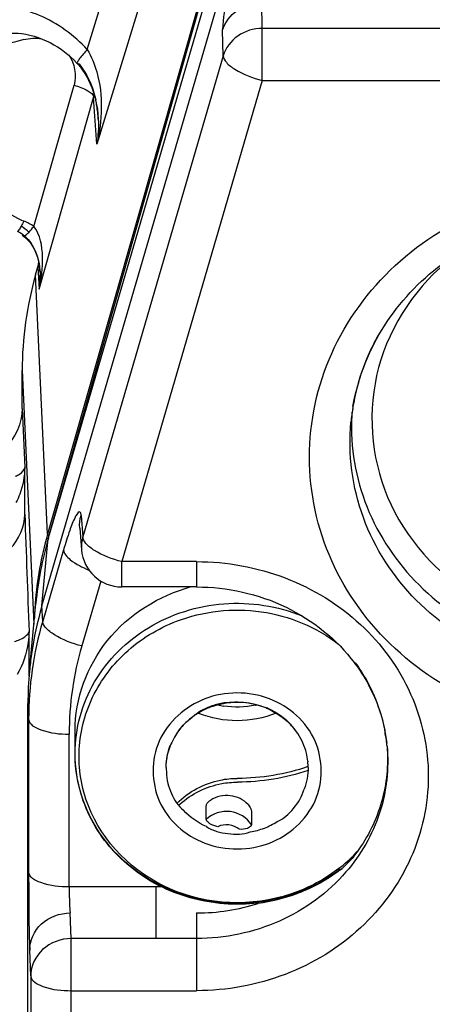
# Model space of a CAD drawing. Units: millimetres. Extents: x -1641 to 12902, y 960 to 6663.
# Drawn here: x -884 to -863, y 4374 to 4423 of the extents above; entities that cross this region are included whole.
import ezdxf

# ---------------------------------------------------------------- set-up
doc = ezdxf.new("R2010")
doc.units = ezdxf.units.MM
doc.header["$LTSCALE"] = 825
doc.layers.add('Grundriss', color=7, linetype='CONTINUOUS', lineweight=30)

msp = doc.modelspace()

# ---------------------------------------------------------------- linework, layer by layer
at = {"layer": 'Grundriss', "lineweight": 30}
for p, q in [((-870.874, 4437.649), (-882.357, 4397.266)), ((-870.525, 4437.527), (-882.319, 4397.068)), ((-870.857, 4437.463), (-882.314, 4397.165)), ((-882.633, 4393.735), (-870.828, 4434.232)), ((-876.957, 4426.214), (-879.922, 4416.537)), ((-880.4, 4421.212), (-879.599, 4423.824)), ((-871.76, 4422.263), (-871.786, 4423.527)), ((-873.717, 4422.17), (-873.717, 4422.21)), ((-873.69, 4420.907), (-873.717, 4422.17)), ((-860, 4422.263), (-871.76, 4422.263)), ((-871.76, 4419.687), (-871.76, 4422.263)), ((-880.925, 4420.565), (-880.883, 4420.519)), ((-880.883, 4420.519), (-880.848, 4420.48)), ((-880.848, 4420.48), (-880.734, 4420.341)), ((-873.69, 4420.907), (-880.619, 4397.136)), ((-871.76, 4419.687), (-878.689, 4395.916)), ((-871.76, 4419.687), (-860, 4419.687)), ((-883.033, 4412.481), (-881.051, 4419.451)), ((-882.776, 4409.378), (-880.084, 4418.846)), ((-879.922, 4416.537), (-880.084, 4418.846)), ((-880.04, 4418.931), (-879.984, 4418.714)), ((-879.874, 4418.038), (-879.855, 4417.782)), ((-883.605, 4412.088), (-883.657, 4412.121)), ((-882.835, 4410.877), (-882.795, 4410.711)), ((-882.951, 4410.08), (-882.838, 4410.474)), ((-882.838, 4410.474), (-882.776, 4409.378)), ((-882.737, 4410.33), (-882.729, 4410.235)), ((-882.357, 4397.266), (-882.951, 4410.08)), ((-882.728, 4410.217), (-882.729, 4410.235)), ((-882.729, 4410.235), (-882.728, 4410.218)), ((-882.728, 4410.218), (-882.723, 4410.069)), ((-883.611, 4405.354), (-883.031, 4392.831)), ((-883.611, 4403.478), (-883.611, 4405.354)), ((-883.611, 4403.478), (-883.481, 4400.563)), ((-883.481, 4398.269), (-883.481, 4400.563)), ((-880.704, 4398.199), (-880.619, 4397.136)), ((-882.337, 4397.171), (-882.337, 4397.358)), ((-880.767, 4397.565), (-880.768, 4397.568)), ((-880.767, 4397.565), (-880.682, 4396.505)), ((-882.633, 4393.735), (-882.319, 4397.068)), ((-881.567, 4396.503), (-882.598, 4392.967)), ((-875, 4395.916), (-878.689, 4395.916)), ((-878.689, 4394.665), (-878.689, 4395.916)), ((-875, 4395.916), (-875, 4394.665)), ((-879.731, 4394.959), (-880.667, 4391.749)), ((-875, 4394.665), (-878.689, 4394.665)), ((-883.249, 4390.514), (-882.935, 4393.847)), ((-882.598, 4392.967), (-882.632, 4393.738)), ((-883.271, 4390.252), (-883.271, 4392.469)), ((-867.216, 4390.92), (-867.205, 4390.905)), ((-883.325, 4333.596), (-883.325, 4388.9)), ((-883.325, 4388.896), (-883.29, 4388.134)), ((-883.29, 4388.134), (-883.29, 4380.582)), ((-881.29, 4379.846), (-881.29, 4387.396)), ((-881, 4386.441), (-881, 4387.565)), ((-870.013, 4387.423), (-870.073, 4387.509)), ((-865.72, 4387.599), (-865.718, 4387.588)), ((-869.51, 4385.999), (-869.513, 4386.027)), ((-869.495, 4385.792), (-869.51, 4385.787)), ((-874.523, 4383.183), (-874.523, 4383.858)), ((-872.3, 4383.587), (-872.3, 4382.913)), ((-876.724, 4379.846), (-881.29, 4379.846)), ((-876.997, 4377.295), (-876.997, 4379.846)), ((-881.186, 4377.295), (-881.24, 4378.558)), ((-875, 4378.558), (-875, 4377.295)), ((-875, 4377.295), (-881.186, 4377.295)), ((-881.186, 4365.773), (-881.186, 4377.295)), ((-875, 4377.295), (-875, 4374.718)), ((-883.185, 4375.454), (-883.239, 4376.718)), ((-883.185, 4375.454), (-883.185, 4341.021)), ((-881.186, 4374.718), (-875, 4374.718))]:
    msp.add_line(p, q, dxfattribs=at)
for points in [[(-884.241, 4422.029), (-884.171, 4422.032), (-883.996, 4422.033), (-883.812, 4422.024), (-883.621, 4422.003), (-883.424, 4421.972), (-883.225, 4421.929), (-883.023, 4421.876), (-882.822, 4421.811), (-882.622, 4421.736), (-882.425, 4421.652), (-882.232, 4421.558), (-882.045, 4421.456), (-881.863, 4421.346), (-881.688, 4421.229), (-881.519, 4421.106), (-881.358, 4420.977), (-881.205, 4420.843), (-881.061, 4420.705), (-880.925, 4420.565)], [(-880.734, 4420.341), (-880.625, 4420.193), (-880.522, 4420.037), (-880.426, 4419.873), (-880.336, 4419.702), (-880.252, 4419.523), (-880.174, 4419.334), (-880.103, 4419.137), (-880.04, 4418.931)], [(-879.984, 4418.714), (-879.937, 4418.491), (-879.9, 4418.264), (-879.874, 4418.038)], [(-883.576, 4412.016), (-883.53, 4411.984), (-883.479, 4411.946), (-883.429, 4411.903)], [(-883.429, 4411.903), (-883.379, 4411.856), (-883.329, 4411.806), (-883.28, 4411.751), (-883.232, 4411.693), (-883.186, 4411.632), (-883.142, 4411.568), (-883.099, 4411.5), (-883.059, 4411.43), (-883.02, 4411.358), (-882.984, 4411.283), (-882.95, 4411.206), (-882.918, 4411.126), (-882.888, 4411.045), (-882.86, 4410.962), (-882.835, 4410.877)], [(-882.795, 4410.711), (-882.793, 4410.702), (-882.775, 4410.612), (-882.76, 4410.52), (-882.747, 4410.426), (-882.737, 4410.33)]]:
    msp.add_lwpolyline(points, dxfattribs=at)
for centre, radius, start, end in [((-856.845, 4320.914), 104.266, 104.83099, 106.88957), ((-882.588, 4419.555), 2.602, 344.2059, 347.4271), ((-885.291, 4417.557), 5.438, 9.1401, 12.4116), ((-885.575, 4417.51), 5.726, 7.7921, 9.1551), ((-885.67, 4417.497), 5.821, 4.3823, 7.7889), ((-885.722, 4417.493), 5.874, 4.049, 4.3869), ((-885.743, 4417.491), 5.895, 2.8243, 4.0485), ((-884.704, 4409.897), 3.077, 57.112, 67.5044), ((-884.312, 4411.01), 1.289, 51.4526, 56.7488), ((-884.411, 4410.884), 1.449, 48.2536, 51.4927), ((-884.525, 4410.95), 1.752, 344.2487, 352.135), ((-886.043, 4410.046), 3.319, 9.0148, 10.414), ((-886.152, 4410.028), 3.429, 7.2855, 9.013), ((-886.224, 4410.02), 3.501, 3.2388, 7.2798), ((-866.247, 4405.336), 17.364, 164.1437, 179.9415), ((-886.509, 4410.016), 3.787, 350.3019, 0.7936), ((-856.256, 4401.64), 11.206, 150.6941, 154.0123), ((-856.337, 4401.68), 11.116, 154.0124, 157.3175), ((-856.484, 4401.74), 10.957, 157.3119, 163.2199), ((-856.625, 4401.785), 10.809, 163.232, 164.3718), ((-856.632, 4401.787), 10.802, 164.3731, 170.4771), ((-856.974, 4401.824), 10.458, 170.3532, 174.6513), ((-856.661, 4401.793), 10.772, 170.4803, 171.8554), ((-856.684, 4401.796), 10.749, 171.855, 174.6464), ((-856.742, 4402.59), 10.617, 176.1223, 178.8809), ((-865.662, 4392.519), 17.357, 164.1274, 175.6043), ((-865.653, 4392.209), 17.359, 163.7473, 174.5877), ((-878.689, 4396.665), 2, 184.5885, 269.9999), ((-878.94, 4396.644), 1.748, 184.5461, 186.3257), ((-865.958, 4388.873), 17.369, 163.7439, 171.8368), ((-865.803, 4392.538), 17.214, 175.6331, 178.0528), ((-865.915, 4388.112), 17.375, 163.7678, 179.9358), ((-866.087, 4388.896), 17.238, 171.8516, 174.6122), ((-865.654, 4387.378), 15.636, 163.7669, 179.9367), ((-866.117, 4388.899), 17.208, 174.6126, 179.9969), ((-873.008, 4385.273), 3.722, 99.8895, 109.1396), ((-873.01, 4385.208), 3.751, 101.2264, 107.7355), ((-873.003, 4385.175), 3.785, 97.9943, 101.2298), ((-873, 4385.15), 3.809, 91.6225, 97.99), ((-873.001, 4385.176), 3.79, 74.508, 91.6153), ((-873.001, 4385.147), 3.813, 75.4636, 91.6055), ((-873.001, 4393.03), 4.304, 282.0363, 282.9313), ((-872.985, 4385.225), 3.733, 72.1363, 75.4024), ((-873.099, 4385.408), 3.531, 120.5572, 123.7888), ((-873.055, 4385.397), 3.59, 112.8891, 122.3651), ((-873.041, 4392.99), 4.929, 247.6119, 248.0038), ((-873.064, 4385.346), 3.603, 114.1712, 120.5447), ((-873.038, 4385.291), 3.663, 111.0293, 114.1803), ((-873.031, 4385.342), 3.649, 111.0303, 112.9058), ((-873.034, 4385.279), 3.676, 110.6548, 111.0308), ((-873.024, 4385.324), 3.668, 109.1608, 111.0298), ((-873.024, 4385.253), 3.704, 107.7429, 110.6518), ((-873.006, 4392.995), 4.268, 257.208, 260.9892), ((-872.975, 4385.257), 3.7, 68.8463, 72.1349), ((-872.961, 4385.293), 3.661, 65.5345, 68.8472), ((-873.207, 4385.556), 3.349, 131.0923, 143.0807), ((-873.126, 4385.447), 3.483, 123.79, 127.052), ((-872.76, 4385.579), 3.309, 41.4344, 44.9917), ((-873.302, 4385.631), 3.228, 143.1338, 149.9078), ((-872.709, 4385.623), 3.241, 35.5796, 41.4408), ((-873.452, 4386.061), 7.883, 6.4421, 11.1695), ((-873.712, 4386.036), 8.145, 5.3527, 6.4055), ((-873.411, 4386.066), 7.842, 5.3458, 6.4389), ((-873.768, 4386.184), 8.187, 4.2869, 4.9732), ((-857.825, 4387.126), 11.74, 185.2187, 185.374), ((-872.443, 4385.751), 2.943, 0.0042, 5.3852), ((-872.512, 4385.751), 3.012, 359.9997, 4.7294), ((-873.488, 4385.751), 3.012, 179.9997, 184.7294), ((-872.98, 4380.882), 4.325, 90.0125, 90.2008), ((-873.193, 4381.092), 3.871, 133.7747, 134.2209), ((-873.185, 4381.084), 3.882, 132.8451, 133.7745), ((-872.951, 4386.117), 3.603, 291.0092, 302.3492), ((-872.999, 4386.241), 3.79, 254.508, 271.6153), ((-872.991, 4386.223), 3.717, 279.8873, 290.9954), ((-872.619, 4386.714), 7.55, 308.8994, 317.225), ((-872.711, 4386.822), 7.693, 307.9944, 308.9235), ((-872.72, 4386.951), 7.896, 307.4569, 308.3618), ((-872.99, 4387.491), 8.503, 276.9344, 290.0004), ((-872.944, 4387.345), 8.35, 290.0475, 290.7689)]:
    msp.add_arc(centre, radius, start, end, dxfattribs=at)
for points, knots in [([(-872.959, 4426.035), (-873.168, 4425.316), (-873.463, 4424.052), (-873.717, 4422.764), (-873.717, 4422.21)], [0, 0, 0, 0, 0.574901, 1, 1, 1, 1]), ([(-880.4, 4421.212), (-881.048, 4421.927), (-882.592, 4423.059), (-884.477, 4423.417), (-885.358, 4423.376)], [0, 0, 0, 0, 0.52256, 1, 1, 1, 1]), ([(-873.717, 4422.17), (-873.602, 4422.557), (-873.061, 4423.276), (-872.211, 4423.525), (-871.786, 4423.527)], [0, 0, 0, 0, 0.487184, 1, 1, 1, 1]), ([(-871.76, 4422.263), (-872.184, 4422.262), (-873.035, 4422.013), (-873.576, 4421.293), (-873.69, 4420.907)], [0, 0, 0, 0, 0.512816, 1, 1, 1, 1]), ([(-880.4, 4421.212), (-880.537, 4421.064), (-880.717, 4420.857), (-880.866, 4420.64), (-880.901, 4420.539), (-880.883, 4420.519)], [0, 0, 0, 0, 0.703582, 0.908371, 1, 1, 1, 1]), ([(-880.4, 4421.212), (-880.191, 4420.87), (-879.58, 4419.379), (-879.659, 4417.698), (-879.922, 4416.537)], [0, 0, 0, 0, 0.251928, 1, 1, 1, 1]), ([(-880.883, 4420.519), (-880.876, 4420.511), (-880.846, 4420.504), (-880.82, 4420.511), (-880.805, 4420.516)], [0, 0, 0, 0, 0.389909, 1, 1, 1, 1]), ([(-880.805, 4420.516), (-880.696, 4420.383), (-880.319, 4419.839), (-880.086, 4419.204), (-879.98, 4418.726)], [0, 0, 0, 0, 0.259322, 1, 1, 1, 1]), ([(-873.69, 4420.907), (-873.685, 4420.787), (-873.507, 4420.513), (-872.875, 4420.05), (-872.232, 4419.805), (-871.76, 4419.687)], [0, 0, 0, 0, 0.151427, 0.381348, 1, 1, 1, 1]), ([(-881.051, 4419.451), (-880.815, 4419.393), (-880.475, 4419.267), (-880.091, 4418.993), (-880.084, 4418.846)], [0, 0, 0, 0, 0.624184, 1, 1, 1, 1]), ([(-886.465, 4416.942), (-886.465, 4416.066), (-885.876, 4414.241), (-884.368, 4413.088), (-883.526, 4412.74)], [0, 0, 0, 0, 0.49038, 1, 1, 1, 1]), ([(-855, 4387.699), (-856.872, 4387.699), (-860.616, 4388.379), (-865.407, 4391.315), (-868.659, 4395.768), (-869.813, 4401.079), (-868.659, 4406.391), (-865.407, 4410.843), (-860.616, 4413.78), (-856.872, 4414.46), (-855, 4414.46)], [0, 0, 0, 0, 0.129339, 0.256169, 0.37939, 0.499995, 0.620599, 0.743822, 0.870658, 1, 1, 1, 1]), ([(-867.284, 4403.576), (-867.059, 4404.898), (-866.068, 4407.518), (-863.228, 4410.673), (-859.385, 4412.734), (-856.464, 4413.209), (-855, 4413.209)], [0, 0, 0, 0, 0.238367, 0.484615, 0.739563, 1, 1, 1, 1]), ([(-883.659, 4412.485), (-883.676, 4412.455), (-883.732, 4412.362), (-883.792, 4412.268), (-883.846, 4412.218)], [0, 0, 0, 0, 0.32127, 1, 1, 1, 1]), ([(-882.776, 4409.378), (-882.654, 4409.898), (-882.522, 4410.937), (-882.712, 4412.068), (-883.033, 4412.481)], [0, 0, 0, 0, 0.505454, 1, 1, 1, 1]), ([(-883.657, 4412.121), (-883.666, 4412.127), (-883.684, 4412.138), (-883.701, 4412.148), (-883.71, 4412.154)], [0, 0, 0, 0, 0.499807, 1, 1, 1, 1]), ([(-883.605, 4412.088), (-883.605, 4412.073), (-883.602, 4412.046), (-883.586, 4412.022), (-883.576, 4412.016)], [0, 0, 0, 0, 0.562538, 1, 1, 1, 1]), ([(-883.576, 4412.016), (-883.561, 4412.006), (-883.506, 4412.009), (-883.465, 4412.035), (-883.44, 4412.051)], [0, 0, 0, 0, 0.373909, 1, 1, 1, 1]), ([(-883.446, 4411.965), (-883.349, 4411.878), (-883.019, 4411.499), (-882.846, 4411.008), (-882.779, 4410.645)], [0, 0, 0, 0, 0.261602, 1, 1, 1, 1]), ([(-862.053, 4411.209), (-863.817, 4409.913), (-866.632, 4406.174), (-866.409, 4399.155), (-861.888, 4393.723), (-857.288, 4392.42), (-855, 4392.42)], [0, 0, 0, 0, 0.248463, 0.490855, 0.740271, 1, 1, 1, 1]), ([(-883.611, 4403.478), (-883.611, 4402.761), (-884.309, 4401.243), (-885.853, 4400.699), (-886.611, 4400.697)], [0, 0, 0, 0, 0.48622, 1, 1, 1, 1]), ([(-855, 4390.275), (-856.7, 4390.275), (-860.1, 4390.926), (-864.371, 4393.73), (-867.1, 4397.928), (-867.534, 4401.223), (-867.386, 4402.799)], [0, 0, 0, 0, 0.259128, 0.512739, 0.758758, 1, 1, 1, 1]), ([(-867.357, 4402.797), (-867.387, 4401.286), (-866.77, 4398.181), (-863.997, 4394.299), (-859.864, 4391.727), (-856.621, 4391.132), (-855, 4391.132)], [0, 0, 0, 0, 0.241207, 0.487569, 0.741222, 1, 1, 1, 1]), ([(-883.933, 4400.136), (-883.866, 4400.166), (-883.685, 4400.261), (-883.496, 4400.426), (-883.481, 4400.563)], [0, 0, 0, 0, 0.348114, 1, 1, 1, 1]), ([(-883.481, 4400.563), (-883.488, 4400.12), (-883.601, 4399.516), (-883.843, 4398.969), (-883.915, 4398.832)], [0, 0, 0, 0, 0.740622, 1, 1, 1, 1]), ([(-880.704, 4398.199), (-880.708, 4398.248), (-880.699, 4398.331), (-880.817, 4398.402), (-880.91, 4398.258), (-881.073, 4397.983), (-881.304, 4397.354), (-881.474, 4396.822), (-881.567, 4396.503)], [0, 0, 0, 0, 0.065873, 0.096437, 0.148749, 0.244906, 0.559596, 1, 1, 1, 1]), ([(-878.689, 4395.916), (-879.161, 4396.035), (-879.804, 4396.279), (-880.436, 4396.742), (-880.614, 4397.017), (-880.619, 4397.136)], [0, 0, 0, 0, 0.618652, 0.848573, 1, 1, 1, 1]), ([(-881.567, 4396.503), (-881.558, 4396.306), (-881.115, 4395.861), (-880.642, 4395.631), (-880.318, 4395.502)], [0, 0, 0, 0, 0.361719, 1, 1, 1, 1]), ([(-875, 4395.916), (-873.517, 4395.916), (-870.551, 4395.378), (-866.756, 4393.052), (-864.181, 4389.525), (-863.266, 4385.318), (-864.181, 4381.11), (-866.756, 4377.583), (-870.551, 4375.257), (-873.517, 4374.718), (-875, 4374.718)], [0, 0, 0, 0, 0.129342, 0.256169, 0.379389, 0.499993, 0.620596, 0.74382, 0.870654, 1, 1, 1, 1]), ([(-881, 4387.565), (-881, 4389.138), (-879.799, 4392.434), (-876.848, 4394.246), (-875.262, 4394.68)], [0, 0, 0, 0, 0.488977, 1, 1, 1, 1]), ([(-875, 4394.665), (-873.492, 4394.665), (-870.493, 4394.01), (-868.086, 4392.079), (-867.216, 4390.92)], [0, 0, 0, 0, 0.510038, 1, 1, 1, 1]), ([(-881, 4386.441), (-881, 4387.661), (-880.301, 4390.183), (-877.497, 4392.94), (-873.682, 4394.139), (-870.998, 4393.727), (-869.788, 4393.234)], [0, 0, 0, 0, 0.239912, 0.487424, 0.742998, 1, 1, 1, 1]), ([(-875.988, 4392.972), (-874.683, 4393.473), (-871.786, 4393.805), (-869.085, 4392.685), (-867.993, 4391.836)], [0, 0, 0, 0, 0.502724, 1, 1, 1, 1]), ([(-880.667, 4391.749), (-881.14, 4391.868), (-881.786, 4392.115), (-882.42, 4392.579), (-882.592, 4392.856), (-882.597, 4392.969)], [0, 0, 0, 0, 0.618569, 0.855768, 1, 1, 1, 1]), ([(-870.012, 4379.611), (-871.87, 4378.897), (-876.189, 4378.839), (-880.183, 4382.459), (-881.005, 4386.288), (-880.383, 4389.16), (-878.63, 4391.566), (-876.914, 4392.616), (-875.988, 4392.972)], [0, 0, 0, 0, 0.256698, 0.504233, 0.625945, 0.747655, 0.871992, 1, 1, 1, 1]), ([(-883.994, 4391.967), (-883.805, 4392.03), (-883.532, 4392.133), (-883.282, 4392.368), (-883.271, 4392.469)], [0, 0, 0, 0, 0.661734, 1, 1, 1, 1]), ([(-883.271, 4392.469), (-883.273, 4392.289), (-883.326, 4391.548), (-883.574, 4390.82), (-883.86, 4390.336)], [0, 0, 0, 0, 0.242932, 1, 1, 1, 1]), ([(-867.205, 4390.905), (-867.02, 4390.657), (-866.346, 4389.647), (-865.896, 4388.486), (-865.72, 4387.599)], [0, 0, 0, 0, 0.254496, 1, 1, 1, 1]), ([(-867.175, 4390.924), (-866.962, 4390.63), (-866.192, 4389.42), (-865.737, 4388.008), (-865.618, 4386.945)], [0, 0, 0, 0, 0.253578, 1, 1, 1, 1]), ([(-871.407, 4382.01), (-870.451, 4382.378), (-868.742, 4383.869), (-868.761, 4387.284), (-871.303, 4389.54), (-873.603, 4389.517), (-874.593, 4389.136)], [0, 0, 0, 0, 0.250079, 0.49055, 0.740649, 1, 1, 1, 1]), ([(-874.593, 4389.136), (-875.549, 4388.769), (-877.258, 4387.277), (-877.239, 4383.863), (-874.697, 4381.607), (-872.397, 4381.63), (-871.407, 4382.01)], [0, 0, 0, 0, 0.250079, 0.49055, 0.740649, 1, 1, 1, 1]), ([(-883.29, 4388.132), (-883.278, 4387.868), (-882.428, 4387.441), (-881.763, 4387.396), (-881.29, 4387.396)], [0, 0, 0, 0, 0.358697, 1, 1, 1, 1]), ([(-871.964, 4379.05), (-873.078, 4378.914), (-875.369, 4379.086), (-878.392, 4380.632), (-880.494, 4383.225), (-881, 4385.386), (-881, 4386.441)], [0, 0, 0, 0, 0.257435, 0.511151, 0.758157, 1, 1, 1, 1]), ([(-867.932, 4380.702), (-869.102, 4379.814), (-872.006, 4378.68), (-876.537, 4379.355), (-880.081, 4382.171), (-881, 4385.056), (-881, 4386.441)], [0, 0, 0, 0, 0.254332, 0.511005, 0.760087, 1, 1, 1, 1]), ([(-865.603, 4386.796), (-865.5, 4385.698), (-865.755, 4383.416), (-866.898, 4381.432), (-867.63, 4380.582)], [0, 0, 0, 0, 0.495877, 1, 1, 1, 1]), ([(-865.604, 4386.796), (-865.535, 4385.877), (-865.712, 4384.009), (-866.538, 4382.322), (-867.077, 4381.586)], [0, 0, 0, 0, 0.502617, 1, 1, 1, 1]), ([(-875.969, 4383.977), (-875.405, 4384.558), (-874.359, 4385.102), (-873.274, 4385.206), (-872.995, 4385.207)], [0, 0, 0, 0, 0.744146, 1, 1, 1, 1]), ([(-875.825, 4383.931), (-875.264, 4384.452), (-874.269, 4384.93), (-873.243, 4385.02), (-872.981, 4385.02)], [0, 0, 0, 0, 0.744883, 1, 1, 1, 1]), ([(-874.523, 4383.858), (-874.521, 4383.876), (-874.488, 4383.992), (-874.393, 4384.084), (-874.307, 4384.137)], [0, 0, 0, 0, 0.153924, 1, 1, 1, 1]), ([(-872.461, 4383.912), (-872.684, 4384.151), (-873.329, 4384.47), (-874.028, 4384.314), (-874.307, 4384.137)], [0, 0, 0, 0, 0.49693, 1, 1, 1, 1]), ([(-872.3, 4382.913), (-872.512, 4383.262), (-873.323, 4383.764), (-874.222, 4383.469), (-874.523, 4383.183)], [0, 0, 0, 0, 0.496266, 1, 1, 1, 1]), ([(-872.461, 4383.912), (-872.436, 4383.885), (-872.365, 4383.786), (-872.304, 4383.672), (-872.3, 4383.587)], [0, 0, 0, 0, 0.306892, 1, 1, 1, 1]), ([(-874.341, 4382.963), (-874.367, 4382.981), (-874.442, 4383.037), (-874.524, 4383.119), (-874.523, 4383.183)], [0, 0, 0, 0, 0.32982, 1, 1, 1, 1]), ([(-872.3, 4382.913), (-872.3, 4382.897), (-872.333, 4382.808), (-872.427, 4382.767), (-872.496, 4382.739)], [0, 0, 0, 0, 0.173752, 1, 1, 1, 1]), ([(-883.29, 4380.582), (-883.29, 4380.208), (-883.283, 4378.92), (-883.278, 4377.631), (-883.239, 4376.718)], [0, 0, 0, 0, 0.290806, 1, 1, 1, 1]), ([(-881.29, 4379.846), (-881.763, 4379.846), (-882.428, 4379.891), (-883.278, 4380.318), (-883.29, 4380.582)], [0, 0, 0, 0, 0.641303, 1, 1, 1, 1]), ([(-867.63, 4380.582), (-868.517, 4379.552), (-870.822, 4377.867), (-873.607, 4377.295), (-875, 4377.295)], [0, 0, 0, 0, 0.493848, 1, 1, 1, 1]), ([(-867.821, 4380.759), (-867.843, 4380.741), (-867.868, 4380.719), (-867.925, 4380.69), (-867.932, 4380.702)], [0, 0, 0, 0, 0.675002, 1, 1, 1, 1]), ([(-881.29, 4379.846), (-881.29, 4379.721), (-881.282, 4379.292), (-881.278, 4378.861), (-881.24, 4378.558)], [0, 0, 0, 0, 0.290825, 1, 1, 1, 1]), ([(-883.239, 4376.718), (-883.239, 4377.192), (-882.768, 4378.197), (-881.745, 4378.555), (-881.24, 4378.558)], [0, 0, 0, 0, 0.484151, 1, 1, 1, 1]), ([(-881.186, 4377.295), (-881.69, 4377.291), (-882.713, 4376.933), (-883.185, 4375.928), (-883.185, 4375.454)], [0, 0, 0, 0, 0.515849, 1, 1, 1, 1]), ([(-883.185, 4375.454), (-883.173, 4375.19), (-882.324, 4374.763), (-881.658, 4374.718), (-881.186, 4374.718)], [0, 0, 0, 0, 0.358697, 1, 1, 1, 1])]:
    msp.add_open_spline(points, degree=3, knots=knots, dxfattribs=at)
for points in [[(-883.534, 4421.706), (-883.244, 4421.783), (-882.932, 4421.798), (-882.636, 4421.749)], [(-881.318, 4420.948), (-881.023, 4420.536), (-880.912, 4419.938), (-881.051, 4419.451)], [(-879.855, 4417.782), (-879.835, 4417.367), (-879.859, 4416.948), (-879.922, 4416.537)], [(-883.526, 4412.74), (-883.568, 4412.654), (-883.612, 4412.569), (-883.659, 4412.485)], [(-883.71, 4412.154), (-883.754, 4412.179), (-883.799, 4412.202), (-883.846, 4412.22)], [(-883.283, 4412.187), (-883.394, 4412.303), (-883.522, 4412.404), (-883.658, 4412.488)], [(-883.289, 4412.18), (-883.196, 4412.273), (-883.112, 4412.375), (-883.033, 4412.481)], [(-883.44, 4412.051), (-883.385, 4412.088), (-883.336, 4412.133), (-883.289, 4412.18)], [(-884.199, 4396.557), (-883.77, 4397.003), (-883.482, 4397.65), (-883.481, 4398.269)], [(-883.481, 4398.269), (-883.411, 4396.335), (-883.341, 4394.402), (-883.271, 4392.469)], [(-880.768, 4397.568), (-880.784, 4397.778), (-880.763, 4397.995), (-880.704, 4398.199)], [(-880.619, 4397.136), (-880.677, 4396.933), (-880.699, 4396.716), (-880.682, 4396.505)], [(-873.108, 4388.964), (-873.288, 4388.959), (-873.467, 4388.937), (-873.647, 4388.94)], [(-874.977, 4388.429), (-875.117, 4388.308), (-875.269, 4388.202), (-875.408, 4388.08)], [(-873, 4388.055), (-873.641, 4388.055), (-874.293, 4388.18), (-874.887, 4388.419)], [(-872.103, 4388.821), (-872.616, 4388.711), (-873.157, 4388.697), (-873.675, 4388.779)], [(-871.082, 4388.432), (-871.684, 4388.184), (-872.348, 4388.055), (-873, 4388.055)], [(-871.487, 4388.677), (-871.657, 4388.717), (-871.821, 4388.781), (-871.989, 4388.828)], [(-871.487, 4388.677), (-871.06, 4388.487), (-870.662, 4388.208), (-870.345, 4387.865)], [(-871.445, 4388.625), (-871.067, 4388.453), (-870.713, 4388.212), (-870.42, 4387.918)], [(-875.884, 4387.568), (-875.698, 4387.816), (-875.473, 4388.04), (-875.225, 4388.228)], [(-870.073, 4387.509), (-870.16, 4387.631), (-870.257, 4387.745), (-870.345, 4387.865)], [(-869.581, 4386.457), (-869.668, 4386.799), (-869.817, 4387.13), (-870.013, 4387.423)], [(-876.5, 4385.751), (-876.5, 4386.172), (-876.405, 4386.602), (-876.23, 4386.986)], [(-876.23, 4386.986), (-876.254, 4386.933), (-876.277, 4386.878), (-876.302, 4386.826)], [(-876.095, 4387.249), (-876.144, 4387.164), (-876.189, 4387.076), (-876.23, 4386.986)], [(-876.5, 4385.751), (-876.5, 4386.115), (-876.431, 4386.485), (-876.302, 4386.826)], [(-869.516, 4386.059), (-869.528, 4386.192), (-869.548, 4386.326), (-869.581, 4386.457)], [(-876.49, 4385.502), (-876.477, 4385.321), (-876.464, 4385.137), (-876.419, 4384.961)], [(-869.51, 4385.787), (-870.619, 4385.405), (-871.808, 4385.207), (-872.981, 4385.207)], [(-869.498, 4385.604), (-870.61, 4385.219), (-871.804, 4385.02), (-872.981, 4385.02)], [(-869.5, 4385.751), (-869.5, 4385.386), (-869.569, 4385.017), (-869.698, 4384.676)], [(-876.419, 4384.961), (-876.332, 4384.619), (-876.183, 4384.288), (-875.987, 4383.994)], [(-869.905, 4384.168), (-869.813, 4384.326), (-869.752, 4384.501), (-869.698, 4384.676)], [(-875.987, 4383.994), (-875.896, 4383.859), (-875.783, 4383.737), (-875.655, 4383.637)], [(-870.592, 4383.338), (-870.321, 4383.574), (-870.085, 4383.857), (-869.905, 4384.168)], [(-874.513, 4382.824), (-874.94, 4383.014), (-875.338, 4383.294), (-875.655, 4383.637)], [(-871.023, 4383.073), (-870.867, 4383.136), (-870.719, 4383.227), (-870.592, 4383.338)], [(-874.513, 4382.824), (-874.358, 4382.723), (-874.189, 4382.639), (-874.011, 4382.589)], [(-873.955, 4382.821), (-874.09, 4382.843), (-874.227, 4382.886), (-874.341, 4382.963)], [(-872.898, 4382.692), (-873.163, 4382.928), (-873.639, 4382.982), (-873.955, 4382.821)], [(-872.496, 4382.739), (-872.621, 4382.689), (-872.763, 4382.681), (-872.898, 4382.692)], [(-872.892, 4382.453), (-872.709, 4382.458), (-872.525, 4382.499), (-872.353, 4382.562)], [(-867.077, 4381.586), (-867.296, 4381.287), (-867.534, 4380.994), (-867.821, 4380.759)], [(-867.975, 4380.76), (-868.59, 4380.28), (-869.285, 4379.891), (-870.012, 4379.611)], [(-867.919, 4380.684), (-868.543, 4380.205), (-869.247, 4379.816), (-869.983, 4379.537)], [(-875, 4378.558), (-873.973, 4378.558), (-872.934, 4378.719), (-871.957, 4379.032)]]:
    msp.add_open_spline(points, degree=3, dxfattribs=at)

doc.saveas('drawing.dxf')
